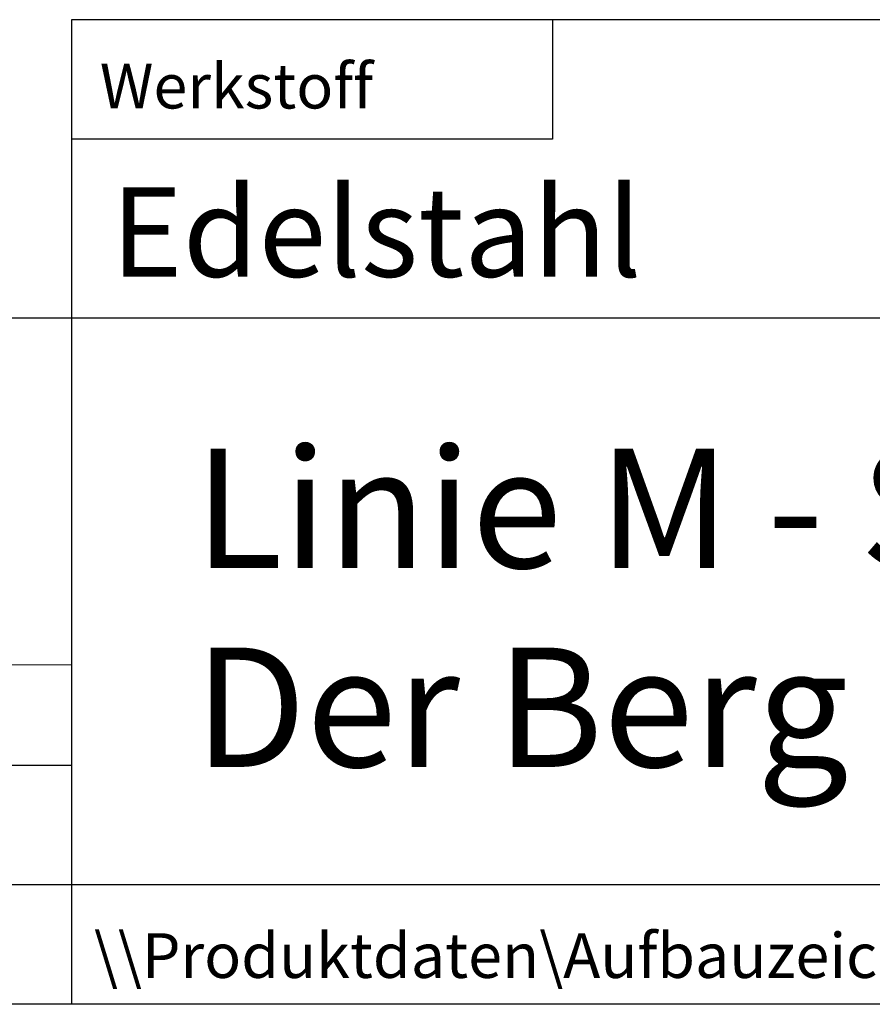
# Model space of a CAD drawing. Extents: x -6118 to 5330, y 186 to 4166.
# Drawn here: x 3495 to 4066, y 186 to 846 of the extents above; entities that cross this region are included whole.
import ezdxf

# ---------------------------------------------------------------- set-up
doc = ezdxf.new("R2010")
doc.units = 0
doc.header["$LTSCALE"] = 25
doc.header["$MEASUREMENT"] = 0
for name, color, linetype in [('FELDTEXT', 7, 'CONTINUOUS'), ('LinieM - Logo', 7, 'CONTINUOUS'), ('ZEICHENFELD', 7, 'CONTINUOUS'), ('ZEICHNUNG', 1, 'CONTINUOUS')]:
    doc.layers.add(name, color=color, linetype=linetype)
doc.styles.add('ROMANS', font='romans')
doc.styles.get("Standard").update_dxf_attribs({"font": 'txt.shx'})

# ---------------------------------------------------------------- blocks, each defined once
blk = doc.blocks.new('Linie M - Logo')
at = {"layer": 'LinieM - Logo', "color": 253, "lineweight": 9}
blk.add_open_spline([(48, 3.375), (48, 3.375), (25.301, 3.375), (25.301, 3.375)], degree=3, dxfattribs=at)

msp = doc.modelspace()

# ---------------------------------------------------------------- linework, layer by layer
at = {"layer": 'ZEICHENFELD'}
for p, q in [((5329.9, 845.77), (3529.9, 845.77)), ((3529.9, 845.77), (3529.9, 185.77)), ((3852.26, 845.77), (3852.26, 765.77)), ((3852.26, 765.77), (3529.9, 765.77)), ((5329.9, 645.77), (2569.9, 645.77)), ((3529.9, 345.77), (2569.9, 345.77)), ((5329.9, 265.77), (2569.9, 265.77)), ((5329.9, 185.77), (-250.67, 185.77))]:
    msp.add_line(p, q, dxfattribs=at)

# ---------------------------------------------------------------- block references
at = {"layer": 'ZEICHNUNG', "xscale": 20, "yscale": 20, "zscale": 20}
msp.add_blockref('Linie M - Logo', (2569.9, 345.77), dxfattribs=at)

# ---------------------------------------------------------------- texts
at = {"layer": 'FELDTEXT', "style": 'ROMANS'}
msp.add_text('Werkstoff', height=30, dxfattribs=at).set_placement((3548.82, 786.24))
at = {"layer": 'FELDTEXT', "color": 7, "style": 'ROMANS'}
for s, height, p in [('Edelstahl', 60, (3556.23, 673.43)), ('\\\\Produktdaten\\Aufbauzeichnungen\\Aufb Berg 450', 29.9993, (3544.9, 203.45))]:
    msp.add_text(s, height=height, dxfattribs=at).set_placement(p)
at = {"layer": 'FELDTEXT', "insert": (3612.1, 558.23), "char_height": 80, "width": 1712.8, "attachment_point": 1}
msp.add_mtext('\\fArial|b1|i0|c0|p34;Linie M - Spielgerät\\PDer Berg Ø 4,5 m', dxfattribs=at)

doc.saveas('drawing.dxf')
